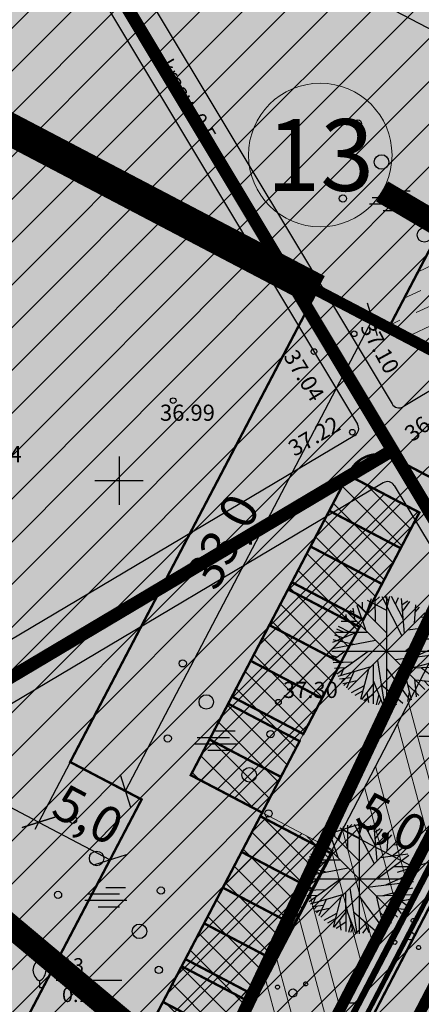
# Model space of a CAD drawing. Units: feet. Extents: x 69126 to 545755, y 51575 to 6585813.
# Drawn here: x 69944 to 69969, y 51868 to 51929 of the extents above; entities that cross this region are included whole.
import ezdxf
from ezdxf.enums import TextEntityAlignment as Align

# ---------------------------------------------------------------- set-up
doc = ezdxf.new("R2010")
doc.units = ezdxf.units.FT
doc.header["$MEASUREMENT"] = 0
doc.header["$PDSIZE"] = 0.5
for name, pattern in [('DASHED', [0.75, 0.5, -0.25]), ('DOTX2', [0.5, 0, -0.5]), ('punktiir', [13, 8, -5])]:
    doc.linetypes.add(name, pattern=pattern)
doc.layers.get('0').update_dxf_attribs({"linetype": 'CONTINUOUS'})
doc.layers.get('Defpoints').update_dxf_attribs({"linetype": 'CONTINUOUS'})
for name, color, linetype in [('g-HALJASTUS', 7, 'CONTINUOUS'), ('g-KORGUS', 7, 'CONTINUOUS'), ('g-VESI', 7, 'CONTINUOUS'), ('g-VORK', 7, 'CONTINUOUS'), ('GEE$0$K-PR-ELEKTER', 174, 'GEE$0$W_KPROJEKT'), ('K-det-HALJASTUS', 3, 'CONTINUOUS'), ('K-det-juurdepaas', 250, 'CONTINUOUS'), ('K-det-tulemuur', 195, 'DASHED'), ('K-dim-pohijoonis', 7, 'CONTINUOUS'), ('K-exp-abi_EO', 255, 'CONTINUOUS'), ('K-ha-R', 71, 'CONTINUOUS'), ('K-halj-hatch-OLULINE', 80, 'CONTINUOUS'), ('K-halj-hinnang', 123, 'punktiir'), ('K-kr-ajutised', 1, 'punktiir'), ('K-kr-krj', 1, 'CONTINUOUS'), ('K-kr-tehno-KRJ', 240, 'CONTINUOUS'), ('Teed$0$K-re-asf-KT', 31, 'CONTINUOUS'), ('Teed$0$K-re-kate', 254, 'CONTINUOUS'), ('Teed$0$K-re-KM', 7, 'CONTINUOUS'), ('Teed$0$K-re-P', 251, 'CONTINUOUS')]:
    doc.layers.add(name, color=color, linetype=linetype)
for name, color, linetype, lineweight in [('K-det-EHITUSALA', 28, 'DASHED', 25), ('K-det-kaitsev_tanav', 175, 'CONTINUOUS', 15), ('K-det-servituut-tee', 30, 'CONTINUOUS', 20), ('K-exp-EO', 7, 'CONTINUOUS', 15), ('K-exp-ha-POSNR', 41, 'CONTINUOUS', 20), ('K-exp-NR', 7, 'CONTINUOUS', 15), ('k-ha-EHITUSALA', 26, 'CONTINUOUS', 20), ('K-ha-murukivi2', 92, 'CONTINUOUS', 0), ('K-halj-hatch-VAHEVAARTUSLIK', 2, 'CONTINUOUS', 20)]:
    doc.layers.add(name, color=color, linetype=linetype, lineweight=lineweight)
doc.layers.add('K-kr-abipind', color=2, linetype='CONTINUOUS', plot=False)
doc.styles.add('GEE$0$KPR-jooned', font='romand.shx')
doc.styles.add('ISOCP', font='ISOCP', dxfattribs={"height": 0.2})
doc.styles.add('SWISL', font='swissl.ttf')
doc.styles.add('txt', font='TXT', dxfattribs={"height": 0.2})
doc.linetypes.add('GEE$0$W1.1_KPROJEKT', pattern='A,9.5,-2,["W1.1",GEE$0$KPR-jooned,S=1,R=0,X=-1.72,Y=-0.5],-2', length=13.5)
doc.linetypes.add('GEE$0$W_KPROJEKT', pattern='A,9.5,-1,["W",GEE$0$KPR-jooned,S=1,R=0,X=-0.62,Y=-0.5],-1', length=11.5)
doc.dimstyles.new('1-1000', dxfattribs={"dimscale": 0, "dimtxt": 2.25, "dimasz": 1.5, "dimexe": 0.5, "dimexo": 0, "dimgap": 0.5, "dimtad": 1, "dimdec": 1, "dimrnd": 0.1, "dimzin": 0, "dimtxsty": 'SWISL', "dimblk1": 'OBLIQUE', "dimblk2": 'OBLIQUE', "dimsah": 1, "dimcen": 0.09, "dimclrd": 256, "dimclre": 256, "dimclrt": 256, "dimazin": 0, "dimtfac": 1, "dimtdec": 1, "dimtmove": 0, "dimatfit": 3, "dimldrblk": 'OBLIQUE', "dimfxl": 0, "dimtolj": 1, "dimtzin": 0, "dimarcsym": 0})

# ---------------------------------------------------------------- blocks, each defined once
blk = doc.blocks.new('JP')
at = {"layer": 'K-det-juurdepaas'}
blk.add_solid([(-2.616, 4.532), (0, 0), (2.616, 4.532)], dxfattribs=at)
blk = doc.blocks.new('_OBLIQUE')
at = {"color": 0, "linetype": 'ByBlock'}
blk.add_line((-0.5, -0.5), (0.5, 0.5), dxfattribs=at)
blk = doc.blocks.new('*D92')
at = {"layer": 'Defpoints', "color": 0, "ltscale": 0.2}
for p in [(69964.226, 51879.084), (69968.662, 51876.776), (69968.288, 51876.056)]:
    blk.add_point(p, dxfattribs=at)
at = {"layer": 'K-dim-pohijoonis', "lineweight": -2, "ltscale": 0.2}
for p, q in [((69964.226, 51879.084), (69963.621, 51877.92)), ((69963.852, 51878.364), (69968.288, 51876.056)), ((69968.662, 51876.776), (69968.057, 51875.613))]:
    blk.add_line(p, q, dxfattribs=at)
at = {"layer": 'K-dim-pohijoonis', "lineweight": -2, "ltscale": 0.2, "xscale": 1.5, "yscale": 1.5, "zscale": 1.5}
for p, rotation in [((69963.852, 51878.364), 152.5162718989703), ((69968.288, 51876.056), 332.5162718989703)]:
    blk.add_blockref('_OBLIQUE', p, dxfattribs=dict(at, rotation=rotation))
at = {"layer": 'K-dim-pohijoonis', "ltscale": 0.2, "insert": (69966.92, 51878.845), "char_height": 2.25, "attachment_point": 5, "rotation": 332.51627, "style": 'SWISL'}
blk.add_mtext('\\A1;5,0', dxfattribs=at)
blk = doc.blocks.new('ip')
at = {"layer": 'K-det-HALJASTUS'}
for p, q in [((-1.249, 2.383), (-0.94, 3.265)), ((-1.199, 3.163), (-0.002, 2.55)), ((-0.71, 3.112), (-0.451, 3.368)), ((-0.7, 1.821), (-0.71, 3.329)), ((-0.301, 3.381), (0.935, 0.951)), ((0.137, 3.112), (-0.082, 3.393)), ((0, 3.399), (0, -3.399)), ((0.028, 2.754), (0.207, 3.381)), ((1.035, 2.013), (0.307, 3.381)), ((0.556, 2.92), (0.726, 3.317)), ((1.115, 1.105), (0.925, 3.265)), ((0.965, 2.895), (1.314, 3.125)), ((1.005, 2.473), (1.444, 3.074)), ((-2.276, 2.524), (-2.067, 2.447)), ((-2.096, 2.665), (-1.997, 2.013)), ((-1.847, 2.856), (-1.319, 1.335)), ((-1.767, 2.895), (-0.012, 1.143)), ((-1.498, 2.639), (-1.488, 3.048)), ((1.793, 2.882), (1.713, 1.731)), ((1.763, 2.409), (2.032, 2.729)), ((-2.824, 1.859), (-1.857, 1.859)), ((-2.595, 2.166), (-2.296, 1.872)), ((-2.485, 2.064), (-2.515, 2.281)), ((2.379, 2.379), (-2.379, -2.379)), ((2.379, -2.379), (-2.379, 2.379)), ((2.052, 1.424), (2.77, 1.987)), ((2.102, 2.102), (2.641, 2.128)), ((-3.104, 1.386), (-2.705, 1.194)), ((-3.014, 1.552), (-2.276, 1.182)), ((3.079, 1.437), (1.185, 0.018)), ((1.324, 1.322), (3.019, 1.552)), ((-3.383, 0.159), (-0.68, 0.683)), ((-1.827, 1.169), (-3.353, 0.53)), ((-3.323, 0.721), (-2.037, 0.427)), ((-3.233, 1.015), (-2.665, 0.836)), ((-3.173, 1.182), (-1.179, 1.182)), ((2.182, 0.76), (3.299, 0.772)), ((-3.399, 0), (3.399, 0)), ((-3.094, -1.401), (-1.149, 0.005)), ((1.663, -0.378), (3.369, 0.402)), ((-3.383, -0.276), (-3.074, -0.378)), ((-2.565, -0.007), (-3.343, -0.57)), ((-0.571, -0.57), (-0.142, -3.383)), ((0.526, -0.519), (3.378, -0.161)), ((1.494, -1.043), (3.339, -0.557)), ((-3.313, -0.698), (-2.067, -0.659)), ((-3.233, -1.043), (-2.565, -1.017)), ((-2.984, -1.03), (-3.144, -1.248)), ((-3.014, -1.554), (-0.95, -0.941)), ((-2.675, -1.094), (-2.844, -1.49)), ((-1.129, -1.145), (-1.618, -2.986)), ((-0.84, -0.851), (-0.83, -3.268)), ((-0.002, -1.081), (1.464, -3.05)), ((1.055, -1.056), (1.514, -3.025)), ((1.065, -1.056), (3.249, -0.979)), ((2.162, -1.03), (2.97, -1.644)), ((-2.206, -1.644), (-2.914, -1.733)), ((-2.635, -1.708), (-2.804, -1.9)), ((-2.037, -1.273), (-2.495, -2.296)), ((-0.83, -1.823), (-0.222, -3.37)), ((1.723, -1.708), (1.833, -2.833)), ((1.783, -1.772), (2.81, -1.887)), ((2.601, -1.363), (3.149, -1.26)), ((-1.837, -1.836), (-2.725, -2.015)), ((-2.475, -1.964), (-2.645, -2.117)), ((-1.398, -2.143), (-2.196, -2.59)), ((-0.83, -2.053), (-1.568, -2.999)), ((-0.351, -2.053), (1.015, -3.229)), ((1.294, -2.066), (2.002, -2.743)), ((2.351, -1.848), (2.611, -2.155)), ((-1.488, -2.488), (-1.967, -2.756)), ((-0.83, -2.679), (-1.418, -3.076)), ((-1.219, -2.577), (-1.129, -3.178)), ((-0.481, -2.692), (-0.65, -3.319)), ((-0.361, -2.986), (-0.531, -3.332)), ((0.476, -3.012), (0.217, -3.37)), ((0.337, -2.641), (0.596, -3.319)), ((1.404, -2.539), (1.304, -3.114))]:
    blk.add_line(p, q, dxfattribs=at)
blk = doc.blocks.new('*D127')
at = {"layer": 'Defpoints', "color": 0, "ltscale": 0.2}
for p in [(69964.509, 51910.63), (69965.719, 51909.995), (69949.187, 51881.402)]:
    blk.add_point(p, dxfattribs=at)
at = {"layer": 'K-dim-pohijoonis', "lineweight": -2, "ltscale": 0.2}
for p, q in [((69964.509, 51910.63), (69966.162, 51909.763)), ((69950.397, 51880.768), (69965.719, 51909.995)), ((69949.187, 51881.402), (69950.84, 51880.536))]:
    blk.add_line(p, q, dxfattribs=at)
at = {"layer": 'K-dim-pohijoonis', "lineweight": -2, "ltscale": 0.2, "xscale": 1.5, "yscale": 1.5, "zscale": 1.5}
for p, rotation in [((69965.719, 51909.995), 62.33456400562097), ((69950.397, 51880.768), 242.334564005621)]:
    blk.add_blockref('_OBLIQUE', p, dxfattribs=dict(at, rotation=rotation))
at = {"layer": 'K-dim-pohijoonis', "ltscale": 0.2, "insert": (69956.426, 51896.237), "char_height": 2.25, "attachment_point": 5, "rotation": 62.33456, "style": 'SWISL'}
blk.add_mtext('\\A1;33,0', dxfattribs=at)
blk = doc.blocks.new('*D129')
at = {"layer": 'Defpoints', "color": 0, "ltscale": 0.2}
for p in [(69947.918, 51939.487), (69974.89, 51925.047), (69974.89, 51925.046)]:
    blk.add_point(p, dxfattribs=at)
at = {"layer": 'K-dim-pohijoonis', "lineweight": -2, "ltscale": 0.2}
for p, q in [((69947.918, 51939.487), (69947.562, 51938.808)), ((69947.794, 51939.251), (69974.89, 51925.047)), ((69974.89, 51925.046), (69975.122, 51925.49))]:
    blk.add_line(p, q, dxfattribs=at)
at = {"layer": 'K-dim-pohijoonis', "lineweight": -2, "ltscale": 0.2, "xscale": 1.5, "yscale": 1.5, "zscale": 1.5}
for p, rotation in [((69947.794, 51939.251), 152.335706396478), ((69974.89, 51925.047), 332.335706396478)]:
    blk.add_blockref('_OBLIQUE', p, dxfattribs=dict(at, rotation=rotation))
at = {"layer": 'K-dim-pohijoonis', "ltscale": 0.2, "insert": (69962.198, 51933.781), "char_height": 2.25, "attachment_point": 5, "rotation": 332.33571, "style": 'SWISL'}
blk.add_mtext('\\A1;30,6', dxfattribs=at)
blk = doc.blocks.new('*D135')
at = {"layer": 'Defpoints', "color": 0, "ltscale": 0.2}
for p in [(69924.302, 51894.448), (69922.346, 51890.716), (69946.973, 51882.563)]:
    blk.add_point(p, dxfattribs=at)
at = {"layer": 'K-dim-pohijoonis', "lineweight": -2, "ltscale": 0.2}
for p, q in [((69924.302, 51894.448), (69922.114, 51890.273)), ((69945.016, 51878.831), (69922.346, 51890.716)), ((69946.973, 51882.563), (69944.784, 51878.388))]:
    blk.add_line(p, q, dxfattribs=at)
at = {"layer": 'K-dim-pohijoonis', "lineweight": -2, "ltscale": 0.2, "xscale": 1.5, "yscale": 1.5, "zscale": 1.5}
for p, rotation in [((69922.346, 51890.716), 152.3349268256138), ((69945.016, 51878.831), 332.3349268256138)]:
    blk.add_blockref('_OBLIQUE', p, dxfattribs=dict(at, rotation=rotation))
at = {"layer": 'K-dim-pohijoonis', "ltscale": 0.2, "insert": (69934.537, 51886.406), "char_height": 2.25, "attachment_point": 5, "rotation": 332.33493, "style": 'SWISL'}
blk.add_mtext('\\A1;25,6', dxfattribs=at)
blk = doc.blocks.new('*D136')
at = {"layer": 'Defpoints', "color": 0, "ltscale": 0.2}
for p in [(69946.973, 51882.563), (69950.147, 51877.85), (69949.445, 51876.51)]:
    blk.add_point(p, dxfattribs=at)
at = {"layer": 'K-dim-pohijoonis', "lineweight": -2, "ltscale": 0.2}
for p, q in [((69946.973, 51882.563), (69944.784, 51878.389)), ((69945.016, 51878.831), (69949.445, 51876.51)), ((69950.147, 51877.85), (69949.213, 51876.067))]:
    blk.add_line(p, q, dxfattribs=at)
at = {"layer": 'K-dim-pohijoonis', "lineweight": -2, "ltscale": 0.2, "xscale": 1.5, "yscale": 1.5, "zscale": 1.5}
for p, rotation in [((69945.016, 51878.831), 152.3351354052801), ((69949.445, 51876.51), 332.3351354052801)]:
    blk.add_blockref('_OBLIQUE', p, dxfattribs=dict(at, rotation=rotation))
at = {"layer": 'K-dim-pohijoonis', "ltscale": 0.2, "insert": (69948.086, 51879.303), "char_height": 2.25, "attachment_point": 5, "rotation": 332.33514, "style": 'SWISL'}
blk.add_mtext('\\A1;5,0', dxfattribs=at)

msp = doc.modelspace()

# ---------------------------------------------------------------- hatches: boundary and pattern name
at = {"layer": 'K-det-kaitsev_tanav'}
h = msp.add_hatch(dxfattribs=at)
h.set_pattern_fill('ANSI32', color=256, scale=8, angle=60, style=0)
h.paths.add_polyline_path([(69981.609, 51901.665), (69978.952, 51903.058), (69974.524, 51905.379), (69972.216, 51900.944), (69974.873, 51899.551), (69946.26, 51844.548), (69950.689, 51842.226)])
at = {"layer": 'K-det-servituut-tee'}
h = msp.add_hatch(dxfattribs=at)
h.set_pattern_fill('ANSI36', color=256, scale=9, angle=340, style=0)
h.paths.add_polyline_path([(69988.245, 51935.446), (69988.477, 51935.889, -0.131652), (69988.828, 51936.269), (69982.51, 51939.582), (69966.723, 51909.469), (69972.923, 51906.219)])
at = {"layer": 'K-exp-ha-POSNR'}
h = msp.add_hatch(color=256, dxfattribs=at)
h.dxf.hatch_style = 2
edge = h.paths.add_edge_path()
edge.add_arc((69962.481, 51920.18), 4.45, 0, 360)
at = {"layer": 'k-ha-EHITUSALA'}
h = msp.add_hatch(dxfattribs=at)
h.set_pattern_fill('DOTS', color=256, scale=12, style=0)
h.paths.add_polyline_path([(69936.079, 51851.014), (69951.401, 51880.242), (69946.973, 51882.563), (69962.295, 51911.79), (69966.723, 51909.469), (69982.045, 51938.696), (69954.953, 51952.902), (69939.627, 51923.674), (69908.989, 51865.244)])
at = {"layer": 'K-ha-murukivi2'}
h = msp.add_hatch(dxfattribs=at)
h.set_pattern_fill('ANSI37', color=256, scale=9, style=0)
h.paths.add_polyline_path([(69968.628, 51898.026), (69964.2, 51900.348), (69954.449, 51881.749), (69958.878, 51879.427)])
h = msp.add_hatch(dxfattribs=at)
h.set_pattern_fill('ANSI37', color=256, scale=9, style=0)
h.paths.add_polyline_path([(69958.878, 51879.427), (69963.306, 51877.105), (69948.564, 51848.985), (69944.136, 51851.307)])
at = {"layer": 'K-ha-R'}
msp.add_hatch(color=256, dxfattribs=at).paths.add_polyline_path([(69981.84, 51902.108), (69979.626, 51903.269), (69995.317, 51933.432), (69989.827, 51936.31), (69989.008, 51936.359), (69988.477, 51935.889), (69988.245, 51935.446), (69969.673, 51900.019), (69967.016, 51901.412), (69966.162, 51901.639), (69965.43, 51901.53), (69965.015, 51901.329), (69964.2, 51900.348), (69954.449, 51881.749), (69958.878, 51879.427), (69944.136, 51851.307), (69943.672, 51850.421), (69943.464, 51849.783), (69943.491, 51849.054), (69944.16, 51847.958), (69945.052, 51847.439), (69951.623, 51844.021)])
at = {"layer": 'K-halj-hatch-OLULINE'}
h = msp.add_hatch(dxfattribs=at)
h.set_pattern_fill('ANSI31', color=256, scale=15, style=0)
h.paths.add_polyline_path([(70051.6, 52036.83), (70056.33, 52047.24), (70051.491, 52041.275), (70049.39, 52039.043), (70046.894, 52037.731), (70044.53, 52039.306), (70041.64, 52041.8), (70037.831, 52045.475), (70035.556, 52051.586), (70030.953, 52064.233), (70024.241, 52077.264), (70016.761, 52093.361), (70016.047, 52104.107, -0.008187), (70007.44, 52098.84, -0.021496), (69998.587, 52094.12, -0.017778), (69992.433, 52091.503, -0.007925), (69986.156, 52089.207, 0.007583), (69976.671, 52085.815, 0.024261), (69967.418, 52081.804, 0.003693), (69955.464, 52075.662, -0.027012), (69943.39, 52070.272, -0.008978), (69933.756, 52066.698, -0.056046), (69931.322, 52066.21, -0.154043), (69927.593, 52067.188, -0.043845), (69925.869, 52068.411, -0.030949), (69923.572, 52070.58, -0.001763), (69919.773, 52074.66, 0.013106), (69905.212, 52089.3, -0.001407), (69891.214, 52102.77, -0.006815), (69881.627, 52112.471, 0.011625), (69872.367, 52121.64, -0.002511), (69864.989, 52128.402, -0.017777), (69857.764, 52135.7, 0.035453), (69852.752, 52140.294, 0.055515), (69848.558, 52142.872, 0.04451), (69845.453, 52143.953, 0.026465), (69840.539, 52144.896), (69838.963, 52141.746), (69836.196, 52137.811), (69835.345, 52135.579), (69831.834, 52133.239), (69828.11, 52132.176), (69823.428, 52131.432), (69820.875, 52132.07), (69819.811, 52133.771), (69819.406, 52136.33), (69819.811, 52137.811), (69804.81, 52112.332), (69795.86, 52094.648), (69794.748, 52092.426), (69790.411, 52083.091), (69787.853, 52076.311), (69786.408, 52073.311), (69784.851, 52067.865), (69782.293, 52060.864), (69775.903, 52049.189), (69773.1, 52045.074), (69931.483, 51961.016), (69970.998, 51895.154), (69978.487, 51911.042), (69995.06, 51946.2), (70010.29, 51969.19), (70037.01, 52012.94)])
h = msp.add_hatch(dxfattribs=at)
h.set_pattern_fill('ANSI31', color=256, scale=15, style=0)
h.paths.add_polyline_path([(69931.483, 51961.016), (69773.1, 52045.074), (69772.641, 52044.401), (69767.238, 52032.787), (69766.219, 52030.241), (69761.261, 52020.91), (69702.408, 51912.463), (69850.21, 51832.525), (69966.96, 51901.884)])
h = msp.add_hatch(dxfattribs=at)
h.set_pattern_fill('ANSI31', color=256, scale=15, style=0)
h.paths.add_polyline_path([(69850.21, 51832.525), (69966.96, 51901.884), (69970.998, 51895.154), (69922.935, 51793.192)])
at = {"layer": 'K-halj-hatch-VAHEVAARTUSLIK'}
h = msp.add_hatch(dxfattribs=at)
h.set_pattern_fill('ANSI31,_I', color=256, scale=12, style=2)
h.set_pattern_definition([(45, (0, 0), (-1.060660172, 1.060660172), [])])
h.paths.add_polyline_path([(70041.509, 52005.858), (70042.315, 52007.387), (70056.16, 52033.68), (70068.607, 52056.517), (70033.709, 52106.213), (70031.161, 52104.27), (70031.197, 52104.19), (70061.12, 52061.58), (70056.33, 52047.24), (70051.6, 52036.83), (70037.01, 52012.94), (70010.29, 51969.19), (69995.06, 51946.2), (69978.487, 51911.042), (69970.998, 51895.154), (69922.935, 51793.192), (69927.513, 51791.006), (69952.25, 51835.29), (69977.383, 51882.51), (69981.63, 51890.49), (69991.52, 51906.96), (69996.36, 51921.78), (70009.04, 51946.33), (70020.51, 51965.98)])
at = {"layer": 'Teed$0$K-re-asf-KT'}
h = msp.add_hatch(color=256, dxfattribs=at)
edge = h.paths.add_edge_path()
edge.add_line((69995.317, 51933.432), (69979.626, 51903.269))
edge.add_line((69979.626, 51903.269), (69981.84, 51902.108))
edge.add_line((69981.84, 51902.108), (69951.612, 51844))
edge.add_arc((69952.535, 51845.775), 2, 242.52, 332.52)
edge.add_line((69954.309, 51844.852), (69984.765, 51903.398))
edge.add_line((69984.765, 51903.398), (69982.551, 51904.558))
edge.add_line((69982.551, 51904.558), (69993.627, 51925.85))
edge.add_line((69993.627, 51925.85), (69995.841, 51924.689))
edge.add_line((69995.841, 51924.689), (69998.382, 51929.574))
edge.add_arc((69996.608, 51930.497), 2, 332.52, 422.33456)
edge.add_line((69997.537, 51932.268), (69995.317, 51933.432))
at = {"layer": 'Teed$0$K-re-kate'}
for points in [[(70068.967, 52052.524), (70065.149, 52057.961), (70043.423, 52016.144), (70022.724, 51976.346), (69931.988, 51801.95), (69931.433, 51800.885), (69930.226, 51799.218), (69928.265, 51797.696), (69926.916, 51797.107), (69925.745, 51796.815), (69922.885, 51796.846), (69921.121, 51797.405), (69790.932, 51867.43), (69711.559, 51910.137), (69709.446, 51911.646), (69708.193, 51913.252), (69707.582, 51914.528), (69707.175, 51916.07), (69707.141, 51918.354), (69707.795, 51920.648), (69714.439, 51933.324), (69838.011, 52168.456), (69859.763, 52210.871), (69881.146, 52253.176), (69876.158, 52256.438), (69829.669, 52165.266), (69701.825, 51922.004), (69699.833, 51918.182), (69699.154, 51915.503), (69699.204, 51913.826), (69699.671, 51912.015), (69700.784, 51910.035), (69702.511, 51908.441), (69703.843, 51907.589), (69917.849, 51792.442), (69921.105, 51790.664), (69922.172, 51790.116), (69924.061, 51789.182), (69925.385, 51788.81), (69926.792, 51788.671), (69928.435, 51788.824), (69929.619, 51789.429), (69930.048, 51789.327), (69930.799, 51789.843), (69931.463, 51790.236), (69932.442, 51790.925), (69933.357, 51791.983), (69934.182, 51793.382), (69935.226, 51795.39)], [(69988.245, 51935.446), (69988.477, 51935.889, -0.131652), (69988.828, 51936.269), (69982.51, 51939.582), (69966.723, 51909.469), (69972.923, 51906.219)], [(69944.136, 51851.307), (69958.878, 51879.427), (69954.449, 51881.749), (69964.2, 51900.348), (69964.316, 51900.569, -0.414214), (69967.016, 51901.412), (69969.673, 51900.019), (69972.923, 51906.219), (69962.295, 51911.79), (69946.973, 51882.563), (69951.401, 51880.242), (69935.615, 51850.129), (69950.689, 51842.226), (69951.612, 51844), (69944.514, 51847.721, -0.414214), (69943.672, 51850.421)]]:
    msp.add_hatch(color=256, dxfattribs=at).paths.add_polyline_path(points)

# ---------------------------------------------------------------- linework, layer by layer
at = {"layer": 'g-HALJASTUS', "linetype": 'Continuous'}
for p, q in [((69966.847, 51917.952), (69968.065, 51917.952)), ((69965.539, 51917.152), (69968.154, 51917.152)), ((69965.708, 51917.552), (69967.708, 51917.552)), ((69966.371, 51916.752), (69967.708, 51916.752)), ((69955.98, 51884.491), (69957.199, 51884.491)), ((69968.596, 51884.159), (69971.211, 51884.159)), ((69954.673, 51883.691), (69957.288, 51883.691)), ((69954.842, 51884.091), (69956.842, 51884.091)), ((69955.505, 51883.291), (69956.842, 51883.291)), ((69948.04, 51874.392), (69950.04, 51874.392)), ((69949.178, 51874.792), (69950.397, 51874.792)), ((69947.871, 51873.992), (69950.486, 51873.992)), ((69948.703, 51873.592), (69950.04, 51873.592)), ((69945.071, 51868.993), (69945.071, 51868.591)), ((69946.102, 51869.054), (69950.184, 51869.054)), ((69945.071, 51868.591), (69945.311, 51868.591)), ((69963.586, 51867.648), (69964.804, 51867.648))]:
    msp.add_line(p, q, dxfattribs=at)
at = {"layer": 'g-HALJASTUS', "linetype": 'DOTX2'}
msp.add_line((69970.47, 51894.033), (69922.935, 51793.192), dxfattribs=at)
at = {"layer": 'g-HALJASTUS', "linetype": 'Continuous'}
for centre, radius in [((69964.817, 51922.139), 0.225), ((69966.28, 51919.747), 0.45), ((69963.886, 51917.488), 0.225), ((69968.939, 51915.23), 0.45), ((69953.951, 51888.677), 0.225), ((69955.414, 51886.286), 0.45), ((69953.02, 51884.027), 0.225), ((69959.402, 51884.293), 0.225), ((69958.073, 51881.768), 0.45), ((69959.269, 51879.377), 0.225), ((69947.149, 51878.978), 0.225), ((69948.611, 51876.587), 0.45), ((69946.218, 51874.328), 0.225), ((69952.6, 51874.594), 0.225), ((69951.27, 51872.069), 0.45), ((69952.467, 51869.678), 0.225)]:
    msp.add_circle(centre, radius, dxfattribs=at)
for centre, start, end in [((69945.429, 51869.667), 118.00012, 241.99988), ((69944.712, 51869.667), 298.00012, 61.99988)]:
    msp.add_arc(centre, 0.763, start, end, dxfattribs=at)
for centre, major_axis, start_param, end_param in [((69968.248, 51872.736), (-0.0884, 0.0884), 3.774238, 10.057423), ((69968.052, 51871.784), (-0.177, 0.177), 3.774238, 10.057423), ((69967.108, 51871.388), (0.0884, 0.0884), 5.345034436999511, 11.6282197441791), ((69968.58, 51871.062), (0.0884, 0.0884), 5.345034437007127, 11.62821974418671), ((69961.578, 51868.811), (-0.0884, 0.0884), 3.016917, 9.300102), ((69959.824, 51868.615), (-0.0884, 0.0884), 3.016917, 9.300102), ((69960.781, 51868.254), (0.177, 0.177), 4.587713, 10.870898)]:
    msp.add_ellipse(centre, major_axis=major_axis, ratio=1, start_param=start_param, end_param=end_param, dxfattribs=at)
at = {"layer": 'g-KORGUS', "linetype": 'Continuous'}
for centre in [(69964.582, 51909.102, 37.103), (69962.09, 51908, 37.04), (69953.36, 51904.96, 36.99), (69964.473, 51903.002, 37.219), (69966.78, 51902.42, 36.671), (69959.885, 51886.268, 37.296)]:
    msp.add_circle(centre, 0.175, dxfattribs=at)
at = {"layer": 'g-VESI', "linetype": 'Continuous'}
for p, q in [((69837.97, 52119.7), (69966.931, 51904.756)), ((69930.629, 51960.438), (69964.795, 51903.492)), ((70015.163, 51932.83), (69967.615, 51904.583)), ((69964.621, 51902.805), (69832.469, 51824.295)), ((69966.387, 51899.871), (69834.218, 51821.351)), ((69967.071, 51899.698), (69984.391, 51870.83))]:
    msp.add_line(p, q, dxfattribs=at)
for centre, start, end in [((69967.359, 51905.013), 210.96256, 300.71396), ((69964.366, 51903.235), 300.71396, 30.96256), ((69966.642, 51899.441), 30.96256, 120.71396)]:
    msp.add_arc(centre, 0.5, start, end, dxfattribs=at)
at = {"layer": 'g-VORK', "linetype": 'Continuous'}
for p, q in [((69950, 51901.5), (69950, 51898.5)), ((69948.5, 51900), (69951.5, 51900))]:
    msp.add_line(p, q, dxfattribs=at)
at = {"layer": 'GEE$0$K-PR-ELEKTER', "color": 174, "linetype": 'GEE$0$W1.1_KPROJEKT', "const_width": 0.3}
msp.add_lwpolyline([(69708.028, 51920.44), (69710.622, 51911.023), (69920.908, 51797.903), (69930.906, 51800.649), (69983.226, 51901.266)], dxfattribs=at)
at = {"layer": 'GEE$0$K-PR-ELEKTER', "color": 174, "linetype": 'GEE$0$W_KPROJEKT', "const_width": 0.4}
msp.add_lwpolyline([(69930.076, 51801.201), (69930.274, 51801.218), (69982.44, 51901.349)], dxfattribs=at)
at = {"layer": 'K-det-EHITUSALA', "ltscale": 4}
msp.add_lwpolyline([(69936.079, 51851.014), (69951.401, 51880.242), (69946.973, 51882.563), (69962.295, 51911.79), (69966.723, 51909.469), (69982.045, 51938.696), (69954.953, 51952.902), (69954.953, 51952.902), (69939.627, 51923.674), (69939.627, 51923.674), (69908.989, 51865.244)], close=True, dxfattribs=at)
at = {"layer": 'K-det-kaitsev_tanav', "lineweight": -3, "flags": 128}
msp.add_lwpolyline([(69990.219, 51935.54), (69972.216, 51900.944), (69974.873, 51899.551), (69946.26, 51844.548)], dxfattribs=at)
at = {"layer": 'K-det-tulemuur', "ltscale": 6, "const_width": 2, "flags": 128}
msp.add_lwpolyline([(69939.627, 51923.674), (69962.295, 51911.79)], dxfattribs=at)
at = {"layer": 'K-exp-abi_EO', "const_width": 1.45, "flags": 128}
for points in [[(70006.418, 51894.311), (69966.316, 51917.922)], [(69978.986, 51842.461), (69942.751, 51872.833)]]:
    msp.add_lwpolyline(points, dxfattribs=at)
at = {"layer": 'K-exp-EO'}
for p, q in [((70006.418, 51894.311), (69966.316, 51917.922)), ((69978.986, 51842.461), (69942.751, 51872.833))]:
    msp.add_line(p, q, dxfattribs=at)
at = {"layer": 'K-exp-NR'}
msp.add_circle((69962.481, 51920.18), 4.45, dxfattribs=at)
at = {"layer": 'K-ha-murukivi2', "flags": 128}
for points in [[(69968.628, 51898.026), (69964.2, 51900.348), (69954.449, 51881.749), (69958.878, 51879.427)], [(69958.878, 51879.427), (69963.306, 51877.105), (69948.564, 51848.985), (69944.136, 51851.307)]]:
    msp.add_lwpolyline(points, close=True, dxfattribs=at)
at = {"layer": 'K-halj-hinnang', "lineweight": -3, "ltscale": 0.34, "const_width": 0.8, "flags": 128}
msp.add_lwpolyline([(69773.1, 52045.074), (69931.483, 51961.016), (69966.96, 51901.884)], dxfattribs=at)
msp.add_lwpolyline([(69850.21, 51832.525), (69966.96, 51901.884), (69970.998, 51895.154), (69922.935, 51793.192)], close=True, dxfattribs=at)
at = {"layer": 'K-kr-abipind', "flags": 128}
msp.add_lwpolyline([(69994.643, 51933.221), (69997.885, 51939.425), (70011.377, 51965.366), (70014.039, 51963.982), (70016.346, 51968.418), (70031.457, 51997.474), (70059.705, 52051.793), (70063.864, 52059.791), (70067.413, 52054.737), (69996.773, 51918.967), (69953.313, 51835.437), (69931.816, 51794.035), (69931.816, 51794.035), (69921.611, 51799.433), (69929.716, 51801.944), (69929.716, 51801.944), (69931.794, 51805.93), (69948.193, 51837.427), (69950.689, 51842.226), (69981.609, 51901.665), (69978.952, 51903.058)], close=True, dxfattribs=at)
at = {"layer": 'K-kr-ajutised', "ltscale": 0.4, "const_width": 0.7}
msp.add_lwpolyline([(70066.765, 52055.659), (69929.298, 51791.362), (69919.536, 51796.491), (69919.078, 51795.612), (69853.795, 51829.939), (69694.244, 51916.69)], dxfattribs=at)
at = {"layer": 'K-kr-krj', "const_width": 0.7, "flags": 128}
for points in [[(70011.382, 51965.375), (70014.039, 51963.982), (70014.039, 51963.982), (70059.705, 52051.793), (70063.864, 52059.791), (70071.634, 52048.726), (69937.575, 51791.022), (69921.611, 51799.433), (69929.716, 51801.944), (69929.716, 51801.944), (69932.566, 51807.41), (69948.193, 51837.427), (69950.689, 51842.226), (69981.609, 51901.665), (69978.952, 51903.058)], [(69978.952, 51903.058), (69994.643, 51933.221), (69952.751, 51955.182), (69936.965, 51925.07)]]:
    msp.add_lwpolyline(points, close=True, dxfattribs=at)
at = {"layer": 'K-kr-krj', "ltscale": 20, "const_width": 0.7}
msp.add_lwpolyline([(69905.856, 51865.729), (69936.965, 51925.07), (69981.609, 51901.665), (69950.689, 51842.226), (69905.856, 51865.729)], dxfattribs=at)
at = {"layer": 'K-kr-tehno-KRJ', "const_width": 0.2, "flags": 128}
for points in [[(70011.382, 51965.375), (70014.039, 51963.982), (70014.039, 51963.982), (70059.705, 52051.793), (70063.864, 52059.791), (70071.634, 52048.726), (69937.575, 51791.022), (69921.611, 51799.433), (69929.716, 51801.944), (69929.716, 51801.944), (69932.566, 51807.41), (69948.193, 51837.427), (69950.689, 51842.226), (69981.609, 51901.665), (69978.952, 51903.058)], [(69978.952, 51903.058), (69994.643, 51933.221), (69952.751, 51955.182), (69936.965, 51925.07)]]:
    msp.add_lwpolyline(points, close=True, dxfattribs=at)
at = {"layer": 'K-kr-tehno-KRJ', "ltscale": 20, "const_width": 0.2}
msp.add_lwpolyline([(69905.856, 51865.729), (69936.965, 51925.07), (69981.609, 51901.665), (69950.689, 51842.226), (69905.856, 51865.729)], dxfattribs=at)
at = {"layer": 'Teed$0$K-re-kate', "ltscale": 0.5}
for points in [[(69714.439, 51933.324), (69707.795, 51920.648), (69707.141, 51918.354), (69707.175, 51916.07), (69707.582, 51914.528), (69708.193, 51913.252), (69709.446, 51911.646), (69711.559, 51910.137), (69790.932, 51867.43), (69921.121, 51797.405), (69922.885, 51796.846), (69925.745, 51796.815), (69926.916, 51797.107), (69928.265, 51797.696), (69930.226, 51799.218), (69931.433, 51800.885), (69931.988, 51801.95), (70022.724, 51976.346)], [(69918.902, 51818.248), (69951.401, 51880.242), (69946.973, 51882.563), (69962.295, 51911.79), (69966.723, 51909.469), (69972.063, 51919.654), (69982.742, 51940.025)], [(69988.245, 51935.446), (69969.673, 51900.019), (69969.673, 51900.019), (69967.016, 51901.412), (69966.162, 51901.639), (69965.43, 51901.53), (69965.015, 51901.329), (69964.2, 51900.348), (69964.2, 51900.348), (69954.449, 51881.749), (69954.449, 51881.749), (69958.878, 51879.427), (69958.878, 51879.427), (69943.672, 51850.421)]]:
    msp.add_lwpolyline(points, dxfattribs=at)
at = {"layer": 'Teed$0$K-re-KM', "ltscale": 0.2, "const_width": 0.15, "flags": 128}
for points in [[(69963.039, 51898.134), (69967.467, 51895.812), (69968.628, 51898.026), (69964.2, 51900.348)], [(69961.878, 51895.919), (69966.307, 51893.598), (69967.467, 51895.812), (69963.039, 51898.134)], [(69960.717, 51893.705), (69965.146, 51891.384), (69966.307, 51893.598), (69961.878, 51895.919)], [(69959.324, 51891.048), (69963.753, 51888.727), (69964.914, 51890.941), (69960.485, 51893.262)], [(69958.164, 51888.834), (69962.592, 51886.512), (69963.753, 51888.727), (69959.324, 51891.048)], [(69957.003, 51886.62), (69961.431, 51884.298), (69962.592, 51886.512), (69958.164, 51888.834)], [(69955.61, 51883.963), (69960.038, 51881.641), (69961.199, 51883.855), (69956.771, 51886.177)], [(69954.449, 51881.749), (69958.878, 51879.427), (69960.038, 51881.641), (69955.61, 51883.963)], [(69957.601, 51876.991), (69962.029, 51874.67), (69963.19, 51876.884), (69958.762, 51879.206)], [(69956.44, 51874.777), (69960.868, 51872.456), (69962.029, 51874.67), (69957.601, 51876.991)], [(69955.279, 51872.563), (69959.708, 51870.241), (69960.868, 51872.456), (69956.44, 51874.777)], [(69954.118, 51870.349), (69958.547, 51868.027), (69959.708, 51870.241), (69955.279, 51872.563)], [(69952.726, 51867.692), (69957.154, 51865.37), (69958.315, 51867.584), (69953.886, 51869.906)], [(69951.565, 51865.478), (69955.993, 51863.156), (69957.154, 51865.37), (69952.726, 51867.692)]]:
    msp.add_lwpolyline(points, close=True, dxfattribs=at)
at = {"layer": 'Teed$0$K-re-P', "const_width": 0.15}
for points in [[(69856.938, 52166.984), (69824.854, 52105.784), (69829.283, 52103.462), (69812.8, 52072.021), (69853.187, 52050.848), (69851.329, 52047.305), (69810.943, 52068.478), (69794.46, 52037.036), (69790.031, 52039.358), (69726.885, 51918.906), (69793.286, 51884.035), (69795.632, 51888.512), (69854.087, 51857.867), (69851.766, 51853.439), (69918.899, 51818.244), (69951.401, 51880.242), (69946.973, 51882.563), (69962.295, 51911.79), (69966.723, 51909.469), (69982.742, 51940.025), (69978.313, 51942.346), (69978.778, 51943.232), (69953.449, 51956.51)], [(69995.317, 51933.432), (69979.626, 51903.269), (69981.84, 51902.108), (69951.612, 51844)], [(69958.878, 51879.427), (69958.878, 51879.427), (69954.449, 51881.749), (69954.449, 51881.749), (69964.2, 51900.348), (69964.2, 51900.348)]]:
    msp.add_lwpolyline(points, dxfattribs=at)
for points in [[(69944.136, 51851.307), (69943.672, 51850.421, 0.414214), (69944.514, 51847.721), (69951.606, 51844.003, 0.415162), (69954.309, 51844.852), (69984.765, 51903.398), (69982.551, 51904.558), (69993.627, 51925.85), (69995.841, 51924.689), (69998.382, 51929.574, 0.413266), (69997.537, 51932.268), (69989.827, 51936.31, 0.414214), (69988.477, 51935.889), (69988.245, 51935.446)], [(69964.2, 51900.348), (69964.316, 51900.569, -0.414214), (69967.016, 51901.412), (69969.673, 51900.019)]]:
    msp.add_lwpolyline(points, format="xyb", dxfattribs=at)
at = {"layer": 'Teed$0$K-re-P', "const_width": 0.15, "flags": 128}
msp.add_lwpolyline([(69944.136, 51851.307), (69958.878, 51879.427)], dxfattribs=at)

# ---------------------------------------------------------------- block references
at = {"layer": 'K-det-HALJASTUS'}
for p in [(69966.596, 51889.432), (69964.89, 51875.324)]:
    msp.add_blockref('ip', p, dxfattribs=at)
at = {"layer": 'K-det-juurdepaas', "rotation": 332.3345640015479}
msp.add_blockref('JP', (69970.122, 51907.687), dxfattribs=at)
at = {"layer": 'K-det-juurdepaas', "xscale": -1, "rotation": 152.3345640097916}
msp.add_blockref('JP', (69970.122, 51907.687), dxfattribs=at)

# ---------------------------------------------------------------- texts
at = {"layer": 'g-HALJASTUS', "linetype": 'Continuous', "style": 'txt'}
for s, p in [('13', (69946.465, 51869.507)), ('0.18', (69946.465, 51867.688))]:
    msp.add_text(s, height=0.9, dxfattribs=at).set_placement(p)
at = {"layer": 'g-KORGUS', "linetype": 'Continuous', "style": 'ISOCP'}
for s, rotation, p in [('37.10', 298.59853, (69964.922, 51909.512, 37.103)), ('37.04', 301.41871, (69960.158, 51907.711, 37.04)), ('36.67', 36.69475, (69968.191, 51902.367, 36.671)), ('37.22', 30.4988, (69960.884, 51901.468, 37.219))]:
    msp.add_text(s, height=1, rotation=rotation, dxfattribs=at).set_placement(p)
for s, p in [('36.99', (69952.539, 51903.711, 36.99)), ('37.14', (69940.56, 51901.145, 37.137)), ('37.30', (69960.165, 51886.533, 37.296))]:
    msp.add_text(s, height=1, dxfattribs=at).set_placement(p)
at = {"layer": 'g-VESI', "linetype": 'Continuous', "style": 'txt'}
msp.add_text('kraav -0.5', height=0.9, rotation=300.52715, dxfattribs=at).set_placement((69952.472, 51925.771))
at = {"layer": 'K-exp-NR', "style": 'SWISL', "width": 0.99}
msp.add_text('13', height=4.45, dxfattribs=at).set_placement((69962.481, 51920.18), align=Align.MIDDLE_CENTER)

# ---------------------------------------------------------------- dimensions: what is measured, and where the dimension line sits
at = {"layer": 'K-dim-pohijoonis'}
for base, p1, p2, angle, picture, middle in [((69974.89, 51925.047), (69947.918, 51939.487), (69974.89, 51925.046), 152.33571, '*D129', (69962.198, 51933.781)), ((69949.445, 51876.51), (69946.973, 51882.563), (69950.147, 51877.85), 332.33514, '*D136', (69948.086, 51879.303))]:
    dim = msp.add_linear_dim(base=base, p1=p1, p2=p2, angle=angle, dimstyle='1-1000', override={"dimscale": 1, "dimtmove": 1}, dxfattribs=at)
    dim.commit()
    dim.dimension.update_dxf_attribs({"geometry": picture, "text_midpoint": middle})
for p1, p2, distance, picture, middle in [((69949.187, 51881.402), (69964.509, 51910.63), -1.366, '*D127', (69956.426, 51896.237)), ((69946.973, 51882.563), (69924.302, 51894.448), 4.213, '*D135', (69934.537, 51886.406)), ((69964.226, 51879.084), (69968.662, 51876.776), -0.811, '*D92', (69966.92, 51878.845))]:
    dim = msp.add_aligned_dim(p1=p1, p2=p2, distance=distance, dimstyle='1-1000', override={"dimscale": 1}, dxfattribs=at)
    dim.commit()
    dim.dimension.update_dxf_attribs({"geometry": picture, "text_midpoint": middle})

doc.saveas('drawing.dxf')
